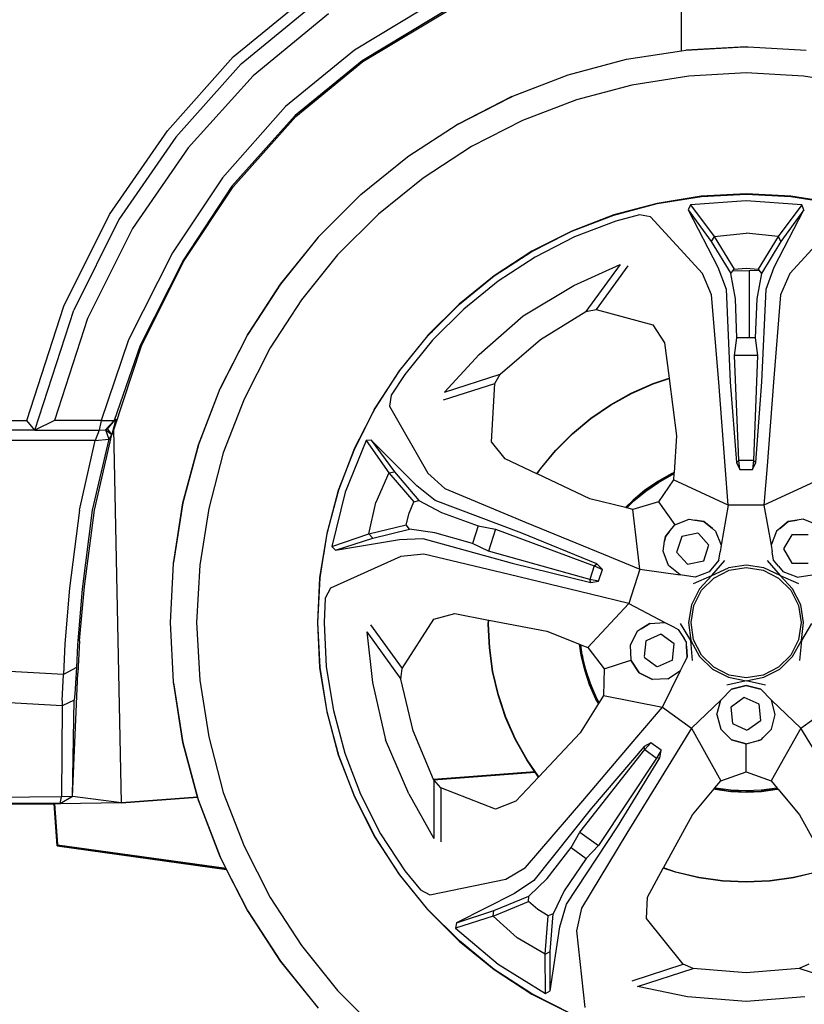
# Model space of a CAD drawing. Units: metres. Extents: x 2.5 to 14.8, y 3.1 to 9.5.
# Drawn here: x 3.1 to 3.7, y 3.6 to 4.4 of the extents above; entities that cross this region are included whole.
import ezdxf

# ---------------------------------------------------------------- set-up
doc = ezdxf.new("R2010")
doc.units = ezdxf.units.M
doc.layers.add('Edges', color=7, linetype='Continuous')

# ---------------------------------------------------------------- blocks, each defined once
blk = doc.blocks.new('ford explorer rs')
at = {"layer": 'Edges'}
for p, q in [((-3.11232, 1.33802), (-3.11232, 1.4281)), ((-3.3103, 1.38734), (-3.39099, 1.33841)), ((-3.49447, 1.3328), (-3.43171, 1.38435)), ((-3.48774, 1.32683), (-3.42165, 1.38135)), ((-3.30582, 1.37688), (-3.38464, 1.32944)), ((-3.4134, 1.36941), (-3.47766, 1.31674)), ((-3.38389, 1.3287), (-3.30545, 1.37576)), ((-3.39099, 1.33841), (-3.45001, 1.29059)), ((-3.15919, 1.3307), (-3.11232, 1.33802)), ((-3.11232, 1.33802), (-3.10844, 1.33862)), ((-3.05712, 1.34144), (-3.10844, 1.33862)), ((-3.10844, 1.33862), (-3.0589, 1.34125)), ((-3.0589, 1.34125), (-3.05712, 1.34144)), ((-3.0589, 1.34125), (-3.05712, 1.34135)), ((-3.05712, 1.34135), (-3.05712, 1.34144)), ((-3.05712, 1.34144), (-3.05535, 1.34125)), ((-3.05712, 1.34135), (-3.05535, 1.34125)), ((-3.05535, 1.34125), (-3.00581, 1.33862)), ((-3.5505, 1.26967), (-3.49447, 1.3328)), ((-3.5434, 1.26444), (-3.48774, 1.32683)), ((-3.38464, 1.32944), (-3.44179, 1.28275)), ((-3.44105, 1.282), (-3.38389, 1.3287)), ((-3.2089, 1.31733), (-3.15919, 1.3307)), ((-3.05712, 1.31904), (-3.1061, 1.3164)), ((-3.00815, 1.3164), (-3.05712, 1.31904)), ((-3.47766, 1.31674), (-3.53294, 1.25511)), ((-3.25688, 1.29907), (-3.2089, 1.31733)), ((-3.2554, 1.29955), (-3.2089, 1.31733)), ((-3.1061, 1.3164), (-3.15454, 1.30871)), ((-2.95971, 1.30871), (-3.00815, 1.3164)), ((-3.15454, 1.30871), (-3.2019, 1.29623)), ((-3.25688, 1.29907), (-3.30261, 1.27549)), ((-3.30261, 1.27549), (-3.25836, 1.29821)), ((-3.25836, 1.29821), (-3.25688, 1.29907)), ((-3.25836, 1.29821), (-3.2568, 1.29901)), ((-3.25688, 1.29907), (-3.2554, 1.29955)), ((-3.2568, 1.29901), (-3.25688, 1.29907)), ((-3.2568, 1.29901), (-3.2554, 1.29955)), ((-3.2019, 1.29623), (-3.24776, 1.27846)), ((-3.45001, 1.29059), (-3.5038, 1.2297)), ((-3.44179, 1.28275), (-3.49559, 1.22261)), ((-3.49447, 1.22186), (-3.44105, 1.282)), ((-3.24776, 1.27846), (-3.29145, 1.25637)), ((-3.60018, 1.19833), (-3.5505, 1.26967)), ((-3.30261, 1.27549), (-3.34556, 1.24767)), ((-3.5434, 1.26444), (-3.59196, 1.19422)), ((-3.53294, 1.25511), (-3.58038, 1.18637)), ((-3.29145, 1.25637), (-3.33251, 1.22948)), ((-3.38567, 1.21532), (-3.34581, 1.24751)), ((-3.34568, 1.24759), (-3.34581, 1.24751)), ((-3.34568, 1.24759), (-3.34566, 1.24762)), ((-3.34566, 1.24762), (-3.34556, 1.24767)), ((-3.5038, 1.2297), (-3.54639, 1.16583)), ((-3.33251, 1.22948), (-3.37068, 1.19875)), ((-3.49559, 1.22261), (-3.53705, 1.15985)), ((-3.5363, 1.1591), (-3.49447, 1.22186)), ((-3.42208, 1.17902), (-3.38567, 1.21532)), ((-3.42115, 1.17985), (-3.38567, 1.21532)), ((-3.09534, 1.21397), (-3.13311, 1.2079)), ((-3.13309, 1.20769), (-3.0953, 1.21378)), ((-3.05712, 1.21014), (-3.10458, 1.20654)), ((-3.05712, 1.21592), (-3.09534, 1.21397)), ((-3.0953, 1.21378), (-3.05712, 1.21575)), ((-3.01891, 1.21397), (-3.05712, 1.21592)), ((-3.05712, 1.21575), (-3.01895, 1.21378)), ((-3.00966, 1.20654), (-3.05712, 1.21014)), ((-3.01895, 1.21378), (-2.98116, 1.20769)), ((-2.98114, 1.2079), (-3.01891, 1.21397)), ((-3.13311, 1.2079), (-3.17007, 1.19812)), ((-3.17004, 1.19786), (-3.13309, 1.20769)), ((-3.10458, 1.20654), (-3.10643, 1.20246)), ((-3.10643, 1.20246), (-3.08682, 1.17537)), ((-3.10643, 1.20246), (-3.08113, 1.15348)), ((-3.10458, 1.20654), (-3.08446, 1.17968)), ((-3.03312, 1.15348), (-3.00781, 1.20246)), ((-3.00966, 1.20654), (-3.02979, 1.17968)), ((-3.00781, 1.20246), (-3.0274, 1.17537)), ((-3.00781, 1.20246), (-3.00966, 1.20654)), ((-3.63903, 1.12025), (-3.60018, 1.19833)), ((-3.59196, 1.19422), (-3.63044, 1.11689)), ((-3.37068, 1.19875), (-3.4055, 1.16394)), ((-3.17007, 1.19812), (-3.20577, 1.18424)), ((-3.20571, 1.1841), (-3.17004, 1.19786)), ((-3.16836, 1.19264), (-3.20346, 1.17922)), ((-3.14806, 1.19819), (-3.16836, 1.19264)), ((-3.13874, 1.19649), (-3.14806, 1.19819)), ((-3.09443, 1.14799), (-3.13874, 1.19649)), ((-2.97551, 1.19649), (-3.01982, 1.14799)), ((-3.58038, 1.18637), (-3.61886, 1.10979)), ((-3.20577, 1.18424), (-3.2399, 1.16703)), ((-3.20982, 1.18205), (-3.20571, 1.1841)), ((-3.42208, 1.17902), (-3.45426, 1.13907)), ((-3.45426, 1.13907), (-3.42278, 1.17805)), ((-3.42278, 1.17805), (-3.42208, 1.17902)), ((-3.42278, 1.17805), (-3.42207, 1.17893)), ((-3.42208, 1.17902), (-3.42115, 1.17985)), ((-3.42207, 1.17893), (-3.42208, 1.17902)), ((-3.42207, 1.17893), (-3.42115, 1.17985)), ((-3.23981, 1.16681), (-3.21028, 1.18178)), ((-3.20346, 1.17922), (-3.2371, 1.16211)), ((-3.21028, 1.18178), (-3.20982, 1.18205)), ((-3.08446, 1.17968), (-3.08682, 1.17537)), ((-3.08682, 1.17537), (-3.07011, 1.14794)), ((-3.08446, 1.17968), (-3.05712, 1.18241)), ((-3.08446, 1.17968), (-3.06736, 1.15179)), ((-3.02979, 1.17968), (-3.05712, 1.18241)), ((-3.02979, 1.17968), (-3.04689, 1.15179)), ((-3.0274, 1.17537), (-3.04414, 1.14794)), ((-3.02979, 1.17968), (-3.0274, 1.17537)), ((-3.2399, 1.16703), (-3.27207, 1.1461)), ((-3.54639, 1.16583), (-3.58374, 1.09149)), ((-3.53705, 1.15985), (-3.57403, 1.08663)), ((-3.57291, 1.08626), (-3.5363, 1.1591)), ((-3.4055, 1.16394), (-3.43623, 1.12576)), ((-3.27194, 1.14597), (-3.23981, 1.16681)), ((-3.2371, 1.16211), (-3.2687, 1.14149)), ((-3.20409, 1.13776), (-3.16449, 1.15573)), ((-3.16449, 1.15573), (-3.19389, 1.11558)), ((-3.15787, 1.1545), (-3.18489, 1.11741)), ((-3.08113, 1.15348), (-3.07421, 1.1347)), ((-3.07011, 1.14794), (-3.06834, 1.15041)), ((-3.06834, 1.15041), (-3.06736, 1.15179)), ((-3.06834, 1.15041), (-3.05442, 1.15065)), ((-3.06736, 1.15179), (-3.05712, 1.15272)), ((-3.05712, 1.15272), (-3.04689, 1.15179)), ((-3.05442, 1.15065), (-3.04618, 1.1508)), ((-3.05442, 1.15065), (-3.05442, 1.09311)), ((-3.04689, 1.15179), (-3.04618, 1.1508)), ((-3.04618, 1.1508), (-3.04414, 1.14794)), ((-3.04004, 1.1347), (-3.03312, 1.15348)), ((-3.27207, 1.1461), (-3.3018, 1.12204)), ((-3.30162, 1.1218), (-3.27194, 1.14597)), ((-3.08654, 1.12998), (-3.09443, 1.14799)), ((-3.06621, 1.12647), (-3.07011, 1.14794)), ((-3.04414, 1.14794), (-3.04803, 1.12647)), ((-3.01982, 1.14799), (-3.02769, 1.12998)), ((-3.45426, 1.13907), (-3.48236, 1.09591)), ((-3.48091, 1.0979), (-3.45426, 1.13907)), ((-3.2687, 1.14149), (-3.29787, 1.11777)), ((-3.24717, 1.11188), (-3.20409, 1.13776)), ((-3.07421, 1.1347), (-3.07065, 1.05583)), ((-3.04359, 1.05583), (-3.04004, 1.1347)), ((-3.43623, 1.12576), (-3.46312, 1.08471)), ((-3.08043, 1.05533), (-3.08654, 1.12998)), ((-3.06496, 1.09311), (-3.06621, 1.12647)), ((-3.04803, 1.12647), (-3.04928, 1.09311)), ((-3.02769, 1.12998), (-3.03382, 1.05533)), ((-3.67041, 1.02276), (-3.63903, 1.12025)), ((-3.66368, 1.01454), (-3.63044, 1.11689)), ((-3.32875, 1.09508), (-3.3018, 1.12204)), ((-3.32463, 1.09879), (-3.30162, 1.1218)), ((-3.29787, 1.11777), (-3.32451, 1.09113)), ((-3.19389, 1.11558), (-3.18489, 1.11741)), ((-3.18489, 1.11741), (-3.13658, 1.10445)), ((-3.61886, 1.10979), (-3.64688, 1.02276)), ((-3.28489, 1.07901), (-3.24717, 1.11188)), ((-3.23256, 1.09189), (-3.19389, 1.11558)), ((-3.13658, 1.10445), (-3.12659, 1.0891)), ((-3.58374, 1.09149), (-3.60728, 1.02276)), ((-3.48236, 1.09591), (-3.50576, 1.05006)), ((-3.50576, 1.05006), (-3.48335, 1.0937)), ((-3.48335, 1.0937), (-3.48236, 1.09591)), ((-3.48335, 1.0937), (-3.48223, 1.09586)), ((-3.48236, 1.09591), (-3.48091, 1.0979)), ((-3.48236, 1.09591), (-3.48223, 1.09586)), ((-3.48223, 1.09586), (-3.48091, 1.0979)), ((-3.32879, 1.09505), (-3.35285, 1.06532)), ((-3.35272, 1.0652), (-3.32855, 1.09487)), ((-3.32875, 1.09508), (-3.32879, 1.09505)), ((-3.32875, 1.09508), (-3.32463, 1.09879)), ((-3.32855, 1.09487), (-3.32463, 1.09879)), ((-3.26697, 1.06238), (-3.23256, 1.09189)), ((-3.06693, 1.07808), (-3.06496, 1.09311)), ((-3.05442, 1.09311), (-3.06496, 1.09311)), ((-3.04928, 1.09311), (-3.05442, 1.09311)), ((-3.04928, 1.09311), (-3.04731, 1.07808)), ((-3.57291, 1.08626), (-3.59638, 1.01549)), ((-3.57403, 1.08663), (-3.59607, 1.02276)), ((-3.46312, 1.08471), (-3.48521, 1.04101)), ((-3.32451, 1.09113), (-3.34824, 1.06196)), ((-3.12659, 1.0891), (-3.12273, 1.05882)), ((-3.31431, 1.04681), (-3.28489, 1.07901)), ((-3.06329, 0.98868), (-3.06693, 1.07808)), ((-3.04731, 1.07808), (-3.06693, 1.07808)), ((-3.04731, 1.07808), (-3.05096, 0.98868)), ((-3.35285, 1.06532), (-3.37377, 1.03315)), ((-3.37355, 1.03306), (-3.35272, 1.0652)), ((-3.34824, 1.06196), (-3.35985, 1.04439)), ((-3.31431, 1.04681), (-3.26697, 1.06238)), ((-3.27152, 1.05434), (-3.26697, 1.06238)), ((-3.13653, 1.05419), (-3.12273, 1.05882)), ((-3.13643, 1.05392), (-3.12269, 1.05853)), ((-3.12273, 1.05882), (-3.12269, 1.05853)), ((-3.12269, 1.05853), (-3.11647, 1.00966)), ((-3.52423, 1.00209), (-3.50576, 1.05006)), ((-3.52335, 1.00405), (-3.50576, 1.05006)), ((-3.31515, 1.04022), (-3.27152, 1.05434)), ((-3.27426, 1.0045), (-3.27152, 1.05434)), ((-3.15512, 1.04599), (-3.13653, 1.05419)), ((-3.15499, 1.04573), (-3.13643, 1.05392)), ((-3.07503, 0.98418), (-3.08043, 1.05533)), ((-3.07065, 1.05583), (-3.06541, 0.98695)), ((-3.04883, 0.98695), (-3.04359, 1.05583)), ((-3.03382, 1.05533), (-3.0392, 0.98418)), ((-3.48521, 1.04101), (-3.50297, 0.99515)), ((-3.35985, 1.04439), (-3.36122, 1.035)), ((-3.17287, 1.0361), (-3.15512, 1.04599)), ((-3.17272, 1.03585), (-3.15499, 1.04573)), ((-3.37377, 1.03315), (-3.38211, 1.01656)), ((-3.37373, 1.03313), (-3.38211, 1.01656)), ((-3.37517, 1.02988), (-3.37373, 1.03313)), ((-3.37517, 1.02988), (-3.37355, 1.03306)), ((-3.36122, 1.035), (-3.32862, 0.97782)), ((-3.18963, 1.02462), (-3.17287, 1.0361)), ((-3.18946, 1.02439), (-3.17272, 1.03585)), ((-3.38143, 1.01753), (-3.37517, 1.02988)), ((-3.20526, 1.01164), (-3.18963, 1.02462)), ((-3.20507, 1.01142), (-3.18946, 1.02439)), ((-3.76081, 1.02276), (-3.67041, 1.02276)), ((-3.66368, 1.01454), (-3.67041, 1.02276)), ((-3.64688, 1.02276), (-3.66368, 1.01454)), ((-3.60728, 1.02276), (-3.64688, 1.02276)), ((-3.60728, 1.02276), (-3.60877, 1.01454)), ((-3.60728, 1.02276), (-3.59607, 1.02276)), ((-3.59607, 1.02276), (-3.60354, 1.01491)), ((-3.60168, 1.01566), (-3.6021, 1.01636)), ((-3.60168, 1.01566), (-3.60123, 1.01618)), ((-3.60163, 1.01683), (-3.60123, 1.01618)), ((-3.60123, 1.01618), (-3.59651, 1.02164)), ((-3.59458, 1.02388), (-3.59794, 1.0108)), ((-3.59651, 1.02164), (-3.59652, 1.02194)), ((-3.59651, 1.02164), (-3.59458, 1.02388)), ((-3.59458, 1.02388), (-3.59607, 1.02276)), ((-3.38383, 1.0128), (-3.38143, 1.01753)), ((-3.38221, 1.01641), (-3.38277, 1.01531)), ((-3.38211, 1.01656), (-3.38221, 1.01641)), ((-3.38143, 1.01753), (-3.38211, 1.01656)), ((-3.66368, 1.01454), (-3.76156, 1.01454)), ((-3.66368, 1.01454), (-3.60877, 1.01454)), ((-3.61288, 0.94618), (-3.59794, 1.0108)), ((-3.60877, 1.01454), (-3.61213, 1.00557)), ((-3.60877, 1.01454), (-3.60354, 1.01491)), ((-3.60354, 1.01491), (-3.60168, 1.01566)), ((-3.60354, 1.01491), (-3.59794, 1.0108)), ((-3.60354, 1.01491), (-3.60055, 1.00669)), ((-3.59794, 1.0108), (-3.60168, 1.01566)), ((-3.59794, 1.0108), (-3.60055, 1.00669)), ((-3.59638, 1.01549), (-3.59794, 1.0108)), ((-3.58972, 0.69664), (-3.59638, 1.01549)), ((-3.38291, 1.01499), (-3.39098, 0.99902)), ((-3.39085, 0.99896), (-3.38383, 1.0128)), ((-3.38291, 1.01499), (-3.38383, 1.0128)), ((-3.38277, 1.01531), (-3.38291, 1.01499)), ((-3.21963, 0.99727), (-3.20526, 1.01164)), ((-3.21942, 0.99707), (-3.20507, 1.01142)), ((-3.11647, 1.00966), (-3.11862, 0.97827)), ((-3.61213, 1.00557), (-3.76529, 1.00557)), ((-3.62558, 0.94618), (-3.61213, 1.00557)), ((-3.60055, 1.00669), (-3.61475, 0.94618)), ((-3.61213, 1.00557), (-3.60055, 1.00669)), ((-3.52423, 1.00209), (-3.53745, 0.95245)), ((-3.53745, 0.95245), (-3.52471, 0.9998)), ((-3.52471, 0.9998), (-3.52408, 1.00215)), ((-3.52471, 0.9998), (-3.52423, 1.00209)), ((-3.52423, 1.00209), (-3.52335, 1.00405)), ((-3.52408, 1.00215), (-3.52423, 1.00209)), ((-3.52408, 1.00215), (-3.52335, 1.00405)), ((-3.39098, 0.99902), (-3.40487, 0.96333)), ((-3.38123, 1.00563), (-3.39919, 0.96152)), ((-3.37683, 1.00609), (-3.38123, 1.00563)), ((-3.38123, 1.00563), (-3.36179, 0.97817)), ((-3.37683, 1.00609), (-3.35702, 0.97909)), ((-3.33784, 0.9669), (-3.37683, 1.00609)), ((-3.26262, 0.99019), (-3.27426, 1.0045)), ((-3.50297, 0.99515), (-3.51546, 0.9478)), ((-3.40461, 0.96329), (-3.39085, 0.99896)), ((-3.23261, 0.98164), (-3.21963, 0.99727)), ((-3.23238, 0.98146), (-3.21942, 0.99707)), ((-3.23552, 0.97739), (-3.26262, 0.99019)), ((-3.07237, 0.95054), (-3.07503, 0.98418)), ((-3.06541, 0.98695), (-3.06329, 0.98868)), ((-3.06541, 0.98695), (-3.06249, 0.98103)), ((-3.05096, 0.98868), (-3.06329, 0.98868)), ((-3.06249, 0.98103), (-3.06329, 0.98868)), ((-3.05096, 0.98868), (-3.05176, 0.98103)), ((-3.05176, 0.98103), (-3.04883, 0.98695)), ((-3.05096, 0.98868), (-3.04883, 0.98695)), ((-3.0392, 0.98418), (-3.04187, 0.95054)), ((-3.36179, 0.97817), (-3.37291, 0.95293)), ((-3.36179, 0.97817), (-3.35702, 0.97909)), ((-3.36179, 0.97817), (-3.34054, 0.95328)), ((-3.35702, 0.97909), (-3.3362, 0.95466)), ((-3.32862, 0.97782), (-3.31395, 0.96474)), ((-3.23552, 0.97739), (-3.23261, 0.98164)), ((-3.23526, 0.97726), (-3.23552, 0.97739)), ((-3.23526, 0.97726), (-3.23238, 0.98146)), ((-3.19034, 0.95604), (-3.23526, 0.97726)), ((-3.13245, 0.97083), (-3.1209, 0.97726)), ((-3.13245, 0.97083), (-3.1209, 0.97726)), ((-3.1209, 0.97726), (-3.13245, 0.97083)), ((-3.12046, 0.97637), (-3.13245, 0.97083)), ((-3.13193, 0.96998), (-3.12046, 0.97637)), ((-3.1209, 0.97726), (-3.11862, 0.97827)), ((-3.1209, 0.97726), (-3.11862, 0.97827)), ((-3.11862, 0.97827), (-3.1209, 0.97726)), ((-3.11863, 0.97807), (-3.1209, 0.97726)), ((-3.12046, 0.97637), (-3.1209, 0.97726)), ((-3.12046, 0.97637), (-3.11869, 0.97715)), ((-3.11869, 0.97715), (-3.11903, 0.97215)), ((-3.11862, 0.97827), (-3.11869, 0.97715)), ((-3.06249, 0.98103), (-3.05176, 0.98103)), ((-3.32226, 0.9545), (-3.33784, 0.9669)), ((-3.14337, 0.96335), (-3.13245, 0.97083)), ((-3.14337, 0.96335), (-3.13245, 0.97083)), ((-3.13245, 0.97083), (-3.14337, 0.96335)), ((-3.13193, 0.96998), (-3.14337, 0.96335)), ((-3.14277, 0.96256), (-3.13193, 0.96998)), ((-3.13193, 0.96998), (-3.13245, 0.97083)), ((-3.11903, 0.97215), (-3.13194, 0.9534)), ((-3.07237, 0.95054), (-3.11903, 0.97215)), ((-2.99521, 0.97215), (-3.04187, 0.95054)), ((-3.40487, 0.96333), (-3.41465, 0.92636)), ((-3.41443, 0.92634), (-3.40461, 0.96329)), ((-3.39919, 0.96152), (-3.41057, 0.91533)), ((-3.31395, 0.96474), (-3.24482, 0.93585)), ((-3.15354, 0.9549), (-3.14337, 0.96335)), ((-3.15354, 0.9549), (-3.14337, 0.96335)), ((-3.14337, 0.96335), (-3.15354, 0.9549)), ((-3.14277, 0.96256), (-3.15354, 0.9549)), ((-3.15287, 0.95416), (-3.14277, 0.96256)), ((-3.14277, 0.96256), (-3.14337, 0.96335)), ((-3.53745, 0.95245), (-3.54541, 0.9017)), ((-3.54524, 0.90253), (-3.53745, 0.95245)), ((-3.37881, 0.92615), (-3.37291, 0.95293)), ((-3.34457, 0.94376), (-3.34054, 0.95328)), ((-3.34054, 0.95328), (-3.3362, 0.95466)), ((-3.3362, 0.95466), (-3.31698, 0.94435)), ((-3.2484, 0.92677), (-3.32226, 0.9545)), ((-3.16001, 0.94843), (-3.19034, 0.95604)), ((-3.16001, 0.94843), (-3.15354, 0.9549)), ((-3.16001, 0.94843), (-3.15354, 0.9549)), ((-3.15354, 0.9549), (-3.16001, 0.94843)), ((-3.15287, 0.95416), (-3.15965, 0.94834)), ((-3.15889, 0.94815), (-3.15287, 0.95416)), ((-3.13194, 0.9534), (-3.15378, 0.94687)), ((-3.15287, 0.95416), (-3.15354, 0.9549)), ((-3.13194, 0.9534), (-3.1178, 0.93387)), ((-3.07237, 0.95054), (-3.0785, 0.91643)), ((-3.04187, 0.95054), (-3.07237, 0.95054)), ((-3.04187, 0.95054), (-3.03575, 0.91643)), ((-3.62558, 0.94618), (-3.63417, 0.87969)), ((-3.61475, 0.94618), (-3.62334, 0.87894)), ((-3.62147, 0.88118), (-3.61288, 0.94618)), ((-3.51546, 0.9478), (-3.52314, 0.89936)), ((-3.34696, 0.93379), (-3.34457, 0.94376)), ((-3.31698, 0.94435), (-3.28561, 0.93283)), ((-3.15889, 0.94815), (-3.16001, 0.94843)), ((-3.15378, 0.94687), (-3.15889, 0.94815)), ((-3.14769, 0.89586), (-3.15378, 0.94687)), ((-3.37881, 0.92615), (-3.34696, 0.93379)), ((-3.34412, 0.92997), (-3.34696, 0.93379)), ((-3.28561, 0.93283), (-3.29045, 0.91795)), ((-3.28561, 0.93283), (-3.27072, 0.93008)), ((-3.24482, 0.93585), (-3.1788, 0.90875)), ((-3.12266, 0.92794), (-3.1178, 0.93387)), ((-3.1178, 0.93387), (-3.10582, 0.93851)), ((-3.10582, 0.93851), (-3.1008, 0.93773)), ((-3.09313, 0.9365), (-3.1008, 0.93773)), ((-3.1008, 0.93773), (-3.09311, 0.93653)), ((-3.09311, 0.93653), (-3.09313, 0.9365)), ((-3.08586, 0.93064), (-3.09313, 0.9365)), ((-3.09311, 0.93653), (-3.08586, 0.93064)), ((-3.02114, 0.93653), (-3.02838, 0.93064)), ((-3.02838, 0.93064), (-3.02112, 0.9365)), ((-3.01345, 0.93773), (-3.02114, 0.93653)), ((-3.02112, 0.9365), (-3.02114, 0.93653)), ((-3.02112, 0.9365), (-3.01345, 0.93773)), ((-3.00843, 0.93851), (-3.01345, 0.93773)), ((-2.99645, 0.93387), (-3.00843, 0.93851)), ((-3.42053, 0.88858), (-3.41443, 0.92634)), ((-3.41465, 0.92636), (-3.41756, 0.90821)), ((-3.41057, 0.91533), (-3.37881, 0.92615)), ((-3.37881, 0.92615), (-3.37545, 0.92255)), ((-3.37545, 0.92255), (-3.34412, 0.92997)), ((-3.32259, 0.92708), (-3.34412, 0.92997)), ((-3.29045, 0.91795), (-3.32259, 0.92708)), ((-3.27072, 0.93008), (-3.27679, 0.91143)), ((-3.27072, 0.93008), (-3.18673, 0.89896)), ((-3.18442, 0.90044), (-3.2484, 0.92677)), ((-3.12659, 0.91972), (-3.12592, 0.92396)), ((-3.12591, 0.92393), (-3.12659, 0.91972)), ((-3.12592, 0.92396), (-3.12266, 0.92794)), ((-3.12592, 0.92396), (-3.12591, 0.92393)), ((-3.12266, 0.92794), (-3.12591, 0.92393)), ((-3.11207, 0.9239), (-3.1162, 0.91117)), ((-3.11205, 0.92392), (-3.11207, 0.9239)), ((-3.09831, 0.9268), (-3.11205, 0.92392)), ((-3.09786, 0.92634), (-3.09831, 0.9268)), ((-3.08892, 0.91639), (-3.09786, 0.92634)), ((-3.08586, 0.93064), (-3.0831, 0.9284)), ((-3.0831, 0.9284), (-3.0785, 0.91643)), ((-3.03115, 0.9284), (-3.03575, 0.91643)), ((-3.02838, 0.93064), (-3.03115, 0.9284)), ((-3.01824, 0.92532), (-3.02493, 0.91376)), ((-3.01822, 0.92536), (-3.01824, 0.92532)), ((-3.01757, 0.92536), (-3.01824, 0.92532)), ((-3.00417, 0.92535), (-3.01757, 0.92536)), ((-3.41057, 0.91533), (-3.40728, 0.91229)), ((-3.40728, 0.91229), (-3.37545, 0.92255)), ((-3.40728, 0.91229), (-3.3527, 0.9212)), ((-3.3527, 0.9212), (-3.33283, 0.92199)), ((-3.33283, 0.92199), (-3.25675, 0.90101)), ((-3.27679, 0.91143), (-3.29045, 0.91795)), ((-3.12792, 0.91124), (-3.12659, 0.91972)), ((-3.09326, 0.90302), (-3.08911, 0.91576)), ((-3.08911, 0.91576), (-3.08892, 0.91639)), ((-3.0785, 0.91643), (-3.07937, 0.91079)), ((-3.03575, 0.91643), (-3.03488, 0.91079)), ((-3.41773, 0.90716), (-3.42039, 0.8905)), ((-3.41773, 0.90716), (-3.41774, 0.90645)), ((-3.41756, 0.90821), (-3.41773, 0.90716)), ((-3.41716, 0.90992), (-3.41756, 0.90821)), ((-3.35168, 0.90685), (-3.41152, 0.87974)), ((-3.33204, 0.90877), (-3.35168, 0.90685)), ((-3.25928, 0.89156), (-3.33204, 0.90877)), ((-3.19051, 0.88725), (-3.27679, 0.91143)), ((-3.1788, 0.90875), (-3.14769, 0.89586)), ((-3.12331, 0.8992), (-3.12792, 0.91124)), ((-3.1162, 0.91117), (-3.11639, 0.91054)), ((-3.11639, 0.91054), (-3.107, 0.90011)), ((-3.08049, 0.90366), (-3.07937, 0.91079)), ((-3.03376, 0.90366), (-3.03488, 0.91079)), ((-3.02493, 0.91376), (-3.02525, 0.9132)), ((-3.02525, 0.9132), (-3.01822, 0.90102)), ((-3.54809, 0.85038), (-3.54541, 0.90087)), ((-3.54541, 0.9017), (-3.54524, 0.90253)), ((-3.54541, 0.90087), (-3.54541, 0.9017)), ((-3.54541, 0.9017), (-3.54537, 0.90169)), ((-3.54541, 0.90087), (-3.54537, 0.90169)), ((-3.54537, 0.90169), (-3.54524, 0.90253)), ((-3.52314, 0.89936), (-3.52578, 0.85038)), ((-3.25675, 0.90101), (-3.18949, 0.88469)), ((-3.18673, 0.89896), (-3.19051, 0.88725)), ((-3.18673, 0.89896), (-3.18442, 0.90044)), ((-3.18673, 0.89896), (-3.17969, 0.89584)), ((-3.17969, 0.89584), (-3.18442, 0.90044)), ((-3.11333, 0.89112), (-3.12331, 0.8992)), ((-3.107, 0.90011), (-3.09326, 0.90302)), ((-3.08049, 0.90366), (-3.08859, 0.89372)), ((-3.08627, 0.89051), (-3.07514, 0.90331)), ((-3.05712, 0.89934), (-3.07228, 0.89699)), ((-3.04197, 0.89699), (-3.05712, 0.89934)), ((-3.03911, 0.90331), (-3.02798, 0.89051)), ((-3.0295, 0.89843), (-3.03376, 0.90366)), ((-3.0295, 0.89843), (-3.02564, 0.89372)), ((-3.01822, 0.90102), (-3.00417, 0.90101)), ((-3.42044, 0.8903), (-3.42071, 0.88859)), ((-3.42044, 0.8903), (-3.42039, 0.8905)), ((-3.18988, 0.87468), (-3.25928, 0.89156)), ((-3.18304, 0.88564), (-3.17969, 0.89584)), ((-3.14769, 0.89586), (-3.15712, 0.86684)), ((-3.14769, 0.89586), (-3.11333, 0.89112)), ((-3.10057, 0.88905), (-3.11333, 0.89112)), ((-3.1019, 0.88388), (-3.08627, 0.89051)), ((-3.08859, 0.89372), (-3.10057, 0.88905)), ((-3.08627, 0.89051), (-3.09675, 0.87921)), ((-3.08627, 0.89051), (-3.07228, 0.89699)), ((-3.08476, 0.88841), (-3.07166, 0.8951)), ((-3.07166, 0.8951), (-3.05712, 0.89738)), ((-3.05712, 0.89738), (-3.04259, 0.8951)), ((-3.04259, 0.8951), (-3.02948, 0.88841)), ((-3.02798, 0.89051), (-3.04197, 0.89699)), ((-3.02798, 0.89051), (-3.01235, 0.88388)), ((-3.0175, 0.87921), (-3.02798, 0.89051)), ((-3.01368, 0.88905), (-3.02564, 0.89372)), ((-3.01368, 0.88905), (-3.00092, 0.89112)), ((-3.42071, 0.88859), (-3.42267, 0.85038)), ((-3.42249, 0.85039), (-3.42053, 0.88858)), ((-3.18304, 0.88564), (-3.19051, 0.88725)), ((-3.18949, 0.88469), (-3.19051, 0.88725)), ((-3.18949, 0.88469), (-3.18304, 0.88564)), ((-3.09516, 0.87804), (-3.08476, 0.88841)), ((-3.02948, 0.88841), (-3.01909, 0.87804)), ((-3.63417, 0.87969), (-3.63828, 0.83224)), ((-3.62334, 0.87894), (-3.62745, 0.8315)), ((-3.62558, 0.83486), (-3.62147, 0.88118)), ((-3.41152, 0.87974), (-3.41601, 0.87139)), ((-3.15712, 0.86684), (-3.18988, 0.87468)), ((-3.09675, 0.87921), (-3.1037, 0.86551)), ((-3.10181, 0.8649), (-3.09516, 0.87804)), ((-3.01909, 0.87804), (-3.01244, 0.8649)), ((-3.01055, 0.86551), (-3.0175, 0.87921)), ((-3.41601, 0.87139), (-3.41708, 0.8504)), ((-3.15712, 0.86684), (-3.19208, 0.8291)), ((-3.15712, 0.86684), (-3.12653, 0.85047)), ((-3.1037, 0.86551), (-3.10612, 0.85037)), ((-3.10412, 0.85038), (-3.10181, 0.8649)), ((-3.01244, 0.8649), (-3.01009, 0.85038)), ((-3.00813, 0.85037), (-3.01055, 0.86551)), ((-3.32336, 0.85331), (-3.30559, 0.85808)), ((-3.30559, 0.85808), (-3.27688, 0.85264)), ((-3.54541, 0.79989), (-3.54809, 0.85038)), ((-3.52578, 0.85038), (-3.52314, 0.8014)), ((-3.42267, 0.85038), (-3.42071, 0.81217)), ((-3.42053, 0.8122), (-3.42249, 0.85039)), ((-3.41708, 0.8504), (-3.41514, 0.81277)), ((-3.37752, 0.84855), (-3.35055, 0.8114)), ((-3.35055, 0.8114), (-3.32336, 0.85331)), ((-3.27704, 0.84908), (-3.27688, 0.85264)), ((-3.2761, 0.82878), (-3.27704, 0.84908)), ((-3.27688, 0.85264), (-3.27659, 0.85258)), ((-3.27675, 0.84908), (-3.27659, 0.85258)), ((-3.27581, 0.82881), (-3.27675, 0.84908)), ((-3.27659, 0.85258), (-3.22697, 0.84318)), ((-3.14663, 0.84506), (-3.13932, 0.84979)), ((-3.13935, 0.84979), (-3.14663, 0.84506)), ((-3.13935, 0.84979), (-3.13932, 0.84979)), ((-3.13932, 0.84979), (-3.12653, 0.85047)), ((-3.12653, 0.85047), (-3.11909, 0.8467)), ((-3.10429, 0.83507), (-3.11303, 0.84961)), ((-3.10612, 0.85037), (-3.10429, 0.83507)), ((-3.10185, 0.83585), (-3.10412, 0.85038)), ((-3.01009, 0.85038), (-3.0124, 0.83585)), ((-3.00996, 0.83507), (-3.00813, 0.85037)), ((-3.00122, 0.84961), (-3.00996, 0.83507)), ((-3.3806, 0.84265), (-3.37586, 0.79938)), ((-3.3806, 0.84265), (-3.35162, 0.80227)), ((-3.22697, 0.84318), (-3.19911, 0.83194)), ((-3.15014, 0.84277), (-3.15599, 0.8313)), ((-3.14663, 0.84506), (-3.15014, 0.84277)), ((-3.12974, 0.84054), (-3.14193, 0.8351)), ((-3.11837, 0.83228), (-3.12974, 0.84054)), ((-3.11909, 0.8467), (-3.11501, 0.84463)), ((-3.11501, 0.84463), (-3.10993, 0.83674)), ((-3.63828, 0.83224), (-3.6394, 0.8061)), ((-3.62745, 0.8315), (-3.6282, 0.81207)), ((-3.62558, 0.83486), (-3.62708, 0.80722)), ((-3.19783, 0.82277), (-3.19911, 0.83194)), ((-3.19911, 0.83194), (-3.19804, 0.83151)), ((-3.19783, 0.82277), (-3.19911, 0.83194)), ((-3.19911, 0.83194), (-3.19783, 0.82277)), ((-3.19839, 0.83165), (-3.19783, 0.82277)), ((-3.19685, 0.82295), (-3.19804, 0.83151)), ((-3.19804, 0.83151), (-3.19208, 0.8291)), ((-3.15599, 0.8313), (-3.1553, 0.81848)), ((-3.14254, 0.83483), (-3.144, 0.82151)), ((-3.14193, 0.8351), (-3.14254, 0.83483)), ((-3.11983, 0.81831), (-3.11837, 0.83228)), ((-3.10806, 0.83384), (-3.10993, 0.83674)), ((-3.10786, 0.83039), (-3.10806, 0.83384)), ((-3.1028, 0.81815), (-3.10429, 0.83507)), ((-3.10429, 0.83507), (-3.09679, 0.82159)), ((-3.09516, 0.82276), (-3.10185, 0.83585)), ((-3.0124, 0.83585), (-3.01909, 0.82276)), ((-3.01746, 0.82159), (-3.00996, 0.83507)), ((-3.00996, 0.83507), (-3.01145, 0.81815)), ((-3.27329, 0.80866), (-3.2761, 0.82878)), ((-3.27301, 0.80871), (-3.27581, 0.82881)), ((-3.19685, 0.82295), (-3.19783, 0.82277)), ((-3.1948, 0.80989), (-3.19783, 0.82277)), ((-3.1948, 0.80989), (-3.19783, 0.82277)), ((-3.19783, 0.82277), (-3.1948, 0.80989)), ((-3.19384, 0.81016), (-3.19685, 0.82295)), ((-3.19685, 0.82295), (-3.1948, 0.80989)), ((-3.19208, 0.8291), (-3.17817, 0.81104)), ((-3.10786, 0.83039), (-3.10733, 0.821)), ((-3.10731, 0.82102), (-3.10786, 0.83039)), ((-3.08475, 0.81238), (-3.09516, 0.82276)), ((-3.01909, 0.82276), (-3.0295, 0.81238)), ((-3.17817, 0.81104), (-3.1553, 0.81848)), ((-3.1553, 0.81848), (-3.14834, 0.80767)), ((-3.14832, 0.80769), (-3.1553, 0.81848)), ((-3.14402, 0.82084), (-3.13318, 0.81296)), ((-3.11983, 0.81831), (-3.13266, 0.81258)), ((-3.11322, 0.80953), (-3.10995, 0.81588)), ((-3.10995, 0.81588), (-3.10731, 0.82102)), ((-3.10733, 0.821), (-3.10995, 0.81588)), ((-3.10733, 0.821), (-3.10731, 0.82102)), ((-3.09679, 0.82159), (-3.0859, 0.81075)), ((-3.02833, 0.81075), (-3.01746, 0.82159)), ((-3.6394, 0.8061), (-3.70702, 0.80983)), ((-3.64052, 0.78406), (-3.6394, 0.8061)), ((-3.6282, 0.81207), (-3.6394, 0.8061)), ((-3.63156, 0.70225), (-3.62708, 0.80722)), ((-3.6282, 0.81207), (-3.62969, 0.78966)), ((-3.42071, 0.81217), (-3.41465, 0.77439)), ((-3.41443, 0.77442), (-3.42053, 0.8122)), ((-3.41514, 0.81277), (-3.40911, 0.77556)), ((-3.35162, 0.80227), (-3.35055, 0.8114)), ((-3.26864, 0.78888), (-3.27329, 0.80866)), ((-3.26836, 0.78896), (-3.27301, 0.80871)), ((-3.19384, 0.81016), (-3.1948, 0.80989)), ((-3.1906, 0.79735), (-3.1948, 0.80989)), ((-3.1906, 0.79735), (-3.1948, 0.80989)), ((-3.1948, 0.80989), (-3.1906, 0.79735)), ((-3.18967, 0.79771), (-3.19384, 0.81016)), ((-3.19384, 0.81016), (-3.1906, 0.79735)), ((-3.17817, 0.81104), (-3.17882, 0.7883)), ((-3.14832, 0.80769), (-3.14834, 0.80767)), ((-3.14834, 0.80767), (-3.1448, 0.80591)), ((-3.1448, 0.80591), (-3.14832, 0.80769)), ((-3.13266, 0.81258), (-3.13318, 0.81296)), ((-3.12833, 0.77828), (-3.11322, 0.80953)), ((-3.12397, 0.80252), (-3.11322, 0.80953)), ((-3.0859, 0.81075), (-3.07225, 0.80377)), ((-3.07164, 0.80566), (-3.08475, 0.81238)), ((-3.0295, 0.81238), (-3.0426, 0.80566)), ((-3.04199, 0.80377), (-3.02833, 0.81075)), ((-3.54541, 0.79905), (-3.54541, 0.79989)), ((-3.54537, 0.79907), (-3.54541, 0.79989)), ((-3.54537, 0.79907), (-3.54541, 0.79905)), ((-3.54541, 0.79905), (-3.53745, 0.74831)), ((-3.54524, 0.79822), (-3.54541, 0.79905)), ((-3.54524, 0.79822), (-3.54537, 0.79907)), ((-3.53745, 0.74831), (-3.54524, 0.79822)), ((-3.52314, 0.8014), (-3.51546, 0.75296)), ((-3.37586, 0.79938), (-3.36454, 0.75052)), ((-3.34115, 0.75812), (-3.35162, 0.80227)), ((-3.18967, 0.79771), (-3.1906, 0.79735)), ((-3.18436, 0.78569), (-3.18967, 0.79771)), ((-3.18967, 0.79771), (-3.18526, 0.78525)), ((-3.1448, 0.80591), (-3.14478, 0.80588)), ((-3.14478, 0.80588), (-3.13685, 0.80188)), ((-3.13682, 0.80188), (-3.14478, 0.80588)), ((-3.13682, 0.80188), (-3.13685, 0.80188)), ((-3.12397, 0.80252), (-3.13682, 0.80188)), ((-3.05712, 0.80079), (-3.07366, 0.79698)), ((-3.07225, 0.80377), (-3.05712, 0.80079)), ((-3.05712, 0.80338), (-3.07164, 0.80566)), ((-3.0426, 0.80566), (-3.05712, 0.80338)), ((-3.05712, 0.80079), (-3.04199, 0.80377)), ((-3.04059, 0.79698), (-3.05712, 0.80079)), ((-3.62969, 0.78966), (-3.63007, 0.78443)), ((-3.18526, 0.78525), (-3.1906, 0.79735)), ((-3.18526, 0.78525), (-3.1906, 0.79735)), ((-3.1906, 0.79735), (-3.18526, 0.78525)), ((-3.06954, 0.79355), (-3.07864, 0.7844)), ((-3.05712, 0.79685), (-3.06954, 0.79355)), ((-3.06954, 0.79355), (-3.05712, 0.79682)), ((-3.04471, 0.79355), (-3.05712, 0.79685)), ((-3.05712, 0.79682), (-3.05712, 0.79685)), ((-3.05712, 0.79682), (-3.04471, 0.79355)), ((-3.03559, 0.7844), (-3.04471, 0.79355)), ((-3.64052, 0.77957), (-3.70776, 0.78331)), ((-3.63007, 0.78443), (-3.64052, 0.77957)), ((-3.64052, 0.78406), (-3.64052, 0.77957)), ((-3.63156, 0.70225), (-3.63007, 0.78443)), ((-3.26219, 0.76962), (-3.26864, 0.78888)), ((-3.26192, 0.76972), (-3.26836, 0.78896)), ((-3.18312, 0.78141), (-3.19873, 0.75637)), ((-3.18436, 0.78569), (-3.18526, 0.78525)), ((-3.18312, 0.78141), (-3.18526, 0.78525)), ((-3.18312, 0.78141), (-3.18526, 0.78525)), ((-3.18526, 0.78525), (-3.18312, 0.78141)), ((-3.18251, 0.78238), (-3.18436, 0.78569)), ((-3.18436, 0.78569), (-3.1827, 0.78208)), ((-3.18251, 0.78238), (-3.18312, 0.78141)), ((-3.17882, 0.7883), (-3.18251, 0.78238)), ((-3.17882, 0.7883), (-3.12833, 0.77828)), ((-3.10365, 0.76038), (-3.07864, 0.7844)), ((-3.08198, 0.77199), (-3.07864, 0.7844)), ((-3.05884, 0.78654), (-3.06967, 0.77868)), ((-3.04599, 0.78082), (-3.05884, 0.78654)), ((-3.04453, 0.76689), (-3.04599, 0.78082)), ((-3.01055, 0.76038), (-3.03559, 0.7844)), ((-3.03227, 0.77199), (-3.03559, 0.7844)), ((-3.64052, 0.77957), (-3.6409, 0.70187)), ((-3.41465, 0.77439), (-3.40487, 0.73743)), ((-3.40461, 0.73747), (-3.41443, 0.77442)), ((-3.40911, 0.77556), (-3.39938, 0.73914)), ((-3.15027, 0.75268), (-3.12833, 0.77828)), ((-3.12833, 0.77828), (-3.10365, 0.76038)), ((-3.06967, 0.77868), (-3.07021, 0.77828)), ((-3.07021, 0.77828), (-3.06874, 0.76436)), ((-3.01055, 0.76038), (-2.98592, 0.77828)), ((-3.25398, 0.75103), (-3.26219, 0.76962)), ((-3.25372, 0.75116), (-3.26192, 0.76972)), ((-3.08198, 0.77199), (-3.07862, 0.75958)), ((-3.06874, 0.76436), (-3.05712, 0.75912)), ((-3.04506, 0.76647), (-3.0559, 0.7586)), ((-3.04506, 0.76647), (-3.04453, 0.76689)), ((-3.04453, 0.76686), (-3.04453, 0.76689)), ((-3.03561, 0.75958), (-3.03227, 0.77199)), ((-3.32375, 0.71671), (-3.34115, 0.75812)), ((-3.19873, 0.75637), (-3.23394, 0.71898)), ((-3.10365, 0.76038), (-3.12128, 0.73164)), ((-3.10365, 0.76038), (-3.07859, 0.71551)), ((-3.07157, 0.75247), (-3.07862, 0.75958)), ((-3.05712, 0.75912), (-3.05651, 0.75885)), ((-3.0559, 0.7586), (-3.0559, 0.75857)), ((-3.03561, 0.75958), (-3.04268, 0.75245)), ((-3.01055, 0.76038), (-3.03566, 0.71551)), ((-2.99297, 0.73164), (-3.01055, 0.76038)), ((-3.52487, 0.70154), (-3.53745, 0.74831)), ((-3.53745, 0.74831), (-3.52499, 0.70153)), ((-3.51546, 0.75296), (-3.50297, 0.7056)), ((-3.34485, 0.70436), (-3.36454, 0.75052)), ((-3.24409, 0.73328), (-3.25398, 0.75103)), ((-3.24385, 0.73343), (-3.25372, 0.75116)), ((-3.19647, 0.69835), (-3.15027, 0.75268)), ((-3.13825, 0.74788), (-3.14406, 0.74479)), ((-3.1434, 0.74216), (-3.13825, 0.74788)), ((-3.12956, 0.74156), (-3.13825, 0.74788)), ((-3.07157, 0.75247), (-3.07153, 0.75246)), ((-3.06954, 0.75047), (-3.07153, 0.75246)), ((-3.05712, 0.74712), (-3.06954, 0.75047)), ((-3.06954, 0.75047), (-3.06954, 0.75041)), ((-3.06954, 0.75041), (-3.05712, 0.74712)), ((-3.05712, 0.74712), (-3.04643, 0.75)), ((-3.04636, 0.74998), (-3.04643, 0.75)), ((-3.0447, 0.75047), (-3.04636, 0.74998)), ((-3.04636, 0.74998), (-3.0447, 0.75041)), ((-3.04273, 0.75245), (-3.0447, 0.75047)), ((-3.0447, 0.75047), (-3.0447, 0.75041)), ((-3.04273, 0.75245), (-3.04268, 0.75245)), ((-3.39938, 0.73914), (-3.38597, 0.70404)), ((-3.19886, 0.67185), (-3.1434, 0.74216)), ((-3.14406, 0.74479), (-3.1889, 0.69215)), ((-3.1434, 0.74216), (-3.14406, 0.74479)), ((-3.1434, 0.74216), (-3.13342, 0.73487)), ((-3.12956, 0.74156), (-3.13342, 0.73487)), ((-3.13067, 0.73504), (-3.12956, 0.74156)), ((-3.05712, 0.72309), (-3.05712, 0.74712)), ((-3.40487, 0.73743), (-3.39098, 0.70174)), ((-3.39085, 0.70179), (-3.40461, 0.73747)), ((-3.23721, 0.72324), (-3.24409, 0.73328)), ((-3.23394, 0.71898), (-3.24385, 0.73343)), ((-3.13342, 0.73487), (-3.18304, 0.66038)), ((-3.16694, 0.6762), (-3.13067, 0.73504)), ((-3.12128, 0.73164), (-3.15871, 0.67093)), ((-3.13067, 0.73504), (-3.13342, 0.73487)), ((-3.23721, 0.72324), (-3.32375, 0.71671)), ((-3.32365, 0.71645), (-3.23699, 0.72291)), ((-3.23699, 0.72291), (-3.23721, 0.72324)), ((-3.23415, 0.71876), (-3.23699, 0.72291)), ((-3.07859, 0.71551), (-3.05712, 0.72309)), ((-3.05712, 0.72309), (-3.03566, 0.71551)), ((-3.32365, 0.71645), (-3.32375, 0.71671)), ((-3.32356, 0.71624), (-3.32365, 0.71645)), ((-3.3174, 0.7095), (-3.32356, 0.71624)), ((-3.32356, 0.71624), (-3.32346, 0.66638)), ((-3.23415, 0.71876), (-3.25356, 0.69814)), ((-3.23394, 0.71898), (-3.23415, 0.71876)), ((-3.08369, 0.70941), (-3.07859, 0.71551)), ((-3.03566, 0.71551), (-3.03054, 0.70939)), ((-3.50297, 0.7056), (-3.48521, 0.65975)), ((-3.27078, 0.69148), (-3.3174, 0.7095)), ((-3.3174, 0.7095), (-3.31738, 0.66362)), ((-3.10275, 0.68665), (-3.0844, 0.70856)), ((-3.0844, 0.70856), (-3.08369, 0.70941)), ((-3.08338, 0.70832), (-3.0844, 0.70856)), ((-3.08338, 0.70832), (-3.0844, 0.70856)), ((-3.0844, 0.70856), (-3.08338, 0.70832)), ((-3.08435, 0.70863), (-3.08338, 0.70832)), ((-3.0832, 0.7093), (-3.08369, 0.70941)), ((-3.0832, 0.7093), (-3.08338, 0.70832)), ((-3.07028, 0.70649), (-3.08338, 0.70832)), ((-3.07028, 0.70649), (-3.08338, 0.70832)), ((-3.08338, 0.70832), (-3.07028, 0.70649)), ((-3.07019, 0.70748), (-3.0832, 0.7093)), ((-3.0832, 0.7093), (-3.07028, 0.70649)), ((-3.07019, 0.70748), (-3.07028, 0.70649)), ((-3.05707, 0.70588), (-3.07028, 0.70649)), ((-3.05707, 0.70588), (-3.07028, 0.70649)), ((-3.07028, 0.70649), (-3.05707, 0.70588)), ((-3.05707, 0.70688), (-3.07019, 0.70748)), ((-3.07019, 0.70748), (-3.05707, 0.70588)), ((-3.04395, 0.70748), (-3.05707, 0.70688)), ((-3.05707, 0.70688), (-3.05707, 0.70588)), ((-3.05707, 0.70688), (-3.04386, 0.70649)), ((-3.04386, 0.70649), (-3.05707, 0.70588)), ((-3.04386, 0.70649), (-3.05707, 0.70588)), ((-3.05707, 0.70588), (-3.04386, 0.70649)), ((-3.03094, 0.7093), (-3.04395, 0.70748)), ((-3.04395, 0.70748), (-3.03076, 0.70832)), ((-3.04395, 0.70748), (-3.04386, 0.70649)), ((-3.03076, 0.70832), (-3.04386, 0.70649)), ((-3.03076, 0.70832), (-3.04386, 0.70649)), ((-3.04386, 0.70649), (-3.03076, 0.70832)), ((-3.03054, 0.70939), (-3.03094, 0.7093)), ((-3.03094, 0.7093), (-3.03051, 0.70937)), ((-3.03094, 0.7093), (-3.03076, 0.70832)), ((-3.02982, 0.70854), (-3.03076, 0.70832)), ((-3.02982, 0.70854), (-3.03076, 0.70832)), ((-3.03076, 0.70832), (-3.02982, 0.70854)), ((-3.03054, 0.70939), (-3.02982, 0.70854)), ((-3.02982, 0.70854), (-3.01148, 0.68665)), ((-3.6409, 0.70187), (-3.70851, 0.70113)), ((-3.63156, 0.70225), (-3.64202, 0.6959)), ((-3.64202, 0.69627), (-3.63156, 0.70225)), ((-3.64202, 0.69627), (-3.6409, 0.70187)), ((-3.63156, 0.70225), (-3.6409, 0.70187)), ((-3.58972, 0.69664), (-3.63156, 0.70225)), ((-3.52499, 0.70153), (-3.58972, 0.69664)), ((-3.58972, 0.69664), (-3.52497, 0.70147)), ((-3.52487, 0.70154), (-3.52499, 0.70153)), ((-3.52499, 0.70153), (-3.52497, 0.70147)), ((-3.52497, 0.70147), (-3.52485, 0.70147)), ((-3.52497, 0.70147), (-3.52423, 0.69867)), ((-3.52485, 0.70147), (-3.52487, 0.70154)), ((-3.52471, 0.70096), (-3.52485, 0.70147)), ((-3.52423, 0.69867), (-3.52471, 0.70096)), ((-3.52408, 0.69861), (-3.52471, 0.70096)), ((-3.52335, 0.69671), (-3.52423, 0.69867)), ((-3.52423, 0.69867), (-3.50576, 0.6507)), ((-3.52423, 0.69867), (-3.52408, 0.69861)), ((-3.52335, 0.69671), (-3.52408, 0.69861)), ((-3.39098, 0.70174), (-3.37377, 0.66761)), ((-3.37355, 0.66769), (-3.39085, 0.70179)), ((-3.38597, 0.70404), (-3.36885, 0.6704)), ((-3.34485, 0.70436), (-3.32346, 0.66638)), ((-3.25356, 0.69814), (-3.27078, 0.69148)), ((-3.2453, 0.64153), (-3.19647, 0.69835)), ((-3.64202, 0.69627), (-3.73727, 0.6959)), ((-3.73727, 0.6959), (-3.64728, 0.6959)), ((-3.64463, 0.66004), (-3.64728, 0.6959)), ((-3.64685, 0.6959), (-3.64728, 0.6959)), ((-3.64685, 0.6959), (-3.64683, 0.6959)), ((-3.64685, 0.6959), (-3.64426, 0.66116)), ((-3.64683, 0.6959), (-3.64426, 0.66116)), ((-3.64202, 0.6959), (-3.64683, 0.6959)), ((-3.58972, 0.69664), (-3.64202, 0.6959)), ((-3.64202, 0.69627), (-3.64202, 0.6959)), ((-3.50576, 0.6507), (-3.52335, 0.69671)), ((-3.1889, 0.69215), (-3.23805, 0.63043)), ((-3.12761, 0.64128), (-3.10275, 0.68665)), ((-3.01148, 0.68665), (-2.98662, 0.64125)), ((-3.21042, 0.61044), (-3.16694, 0.6762)), ((-3.20618, 0.65859), (-3.19886, 0.67185)), ((-3.19886, 0.67185), (-3.18304, 0.66038)), ((-3.37377, 0.66761), (-3.35285, 0.63543)), ((-3.35272, 0.63556), (-3.37355, 0.66769)), ((-3.36885, 0.6704), (-3.34824, 0.6388)), ((-3.15871, 0.67093), (-3.19765, 0.60696)), ((-3.64463, 0.66004), (-3.50027, 0.63996)), ((-3.64426, 0.66078), (-3.64426, 0.66116)), ((-3.50066, 0.64071), (-3.64426, 0.66078)), ((-3.64426, 0.66078), (-3.50071, 0.64082)), ((-3.48521, 0.65975), (-3.46312, 0.61605)), ((-3.22677, 0.63231), (-3.20618, 0.65859)), ((-3.20618, 0.65859), (-3.19348, 0.64931)), ((-3.18304, 0.66038), (-3.19348, 0.64931)), ((-3.50068, 0.64081), (-3.50576, 0.6507)), ((-3.19348, 0.64931), (-3.21215, 0.62168)), ((-3.50066, 0.64071), (-3.50071, 0.64082)), ((-3.50071, 0.64082), (-3.50068, 0.64081)), ((-3.50062, 0.64071), (-3.50068, 0.64081)), ((-3.50062, 0.64071), (-3.50066, 0.64071)), ((-3.50024, 0.63995), (-3.50062, 0.64071)), ((-3.48236, 0.60485), (-3.50027, 0.63996)), ((-3.50027, 0.63996), (-3.50024, 0.63995)), ((-3.48236, 0.60485), (-3.50024, 0.63995)), ((-3.48335, 0.60706), (-3.50024, 0.63995)), ((-3.34824, 0.6388), (-3.33495, 0.62264)), ((-3.26215, 0.63162), (-3.2453, 0.64153)), ((-3.1412, 0.61646), (-3.12775, 0.64102)), ((-3.12775, 0.64102), (-3.12761, 0.64128)), ((-3.11727, 0.63751), (-3.12775, 0.64102)), ((-3.11719, 0.63778), (-3.12761, 0.64128)), ((-3.35285, 0.63543), (-3.32879, 0.6057)), ((-3.32855, 0.60588), (-3.35272, 0.63556)), ((-3.32673, 0.61835), (-3.26215, 0.63162)), ((-3.23805, 0.63043), (-3.25463, 0.61938)), ((-3.24255, 0.61727), (-3.22677, 0.63231)), ((-3.09749, 0.63285), (-3.11727, 0.63751)), ((-3.09744, 0.63314), (-3.11719, 0.63778)), ((-3.07737, 0.63005), (-3.09749, 0.63285)), ((-3.07734, 0.63034), (-3.09744, 0.63314)), ((-3.05707, 0.62911), (-3.07737, 0.63005)), ((-3.05707, 0.6294), (-3.07734, 0.63034)), ((-3.0368, 0.63034), (-3.05707, 0.6294)), ((-3.03678, 0.63005), (-3.05707, 0.62911)), ((-3.01671, 0.63314), (-3.0368, 0.63034)), ((-3.01665, 0.63285), (-3.03678, 0.63005)), ((-2.99695, 0.63778), (-3.01671, 0.63314)), ((-2.99687, 0.63751), (-3.01665, 0.63285)), ((-3.33495, 0.62264), (-3.32673, 0.61835)), ((-3.21215, 0.62168), (-3.22159, 0.60205)), ((-3.46312, 0.61605), (-3.43623, 0.57499)), ((-3.25463, 0.61938), (-3.30399, 0.59446)), ((-3.27227, 0.60488), (-3.24255, 0.61727)), ((-3.24257, 0.6125), (-3.24255, 0.61727)), ((-3.14215, 0.59805), (-3.1412, 0.61646)), ((-3.48236, 0.60485), (-3.48335, 0.60706)), ((-3.48223, 0.60489), (-3.48335, 0.60706)), ((-3.48223, 0.60489), (-3.48236, 0.60485)), ((-3.48236, 0.60485), (-3.45426, 0.56169)), ((-3.48091, 0.60285), (-3.48236, 0.60485)), ((-3.48091, 0.60285), (-3.48223, 0.60489)), ((-3.32879, 0.6057), (-3.3018, 0.57871)), ((-3.30162, 0.57896), (-3.32855, 0.60588)), ((-3.30399, 0.59446), (-3.27227, 0.60488)), ((-3.27282, 0.60012), (-3.24257, 0.6125)), ((-3.27282, 0.60012), (-3.27227, 0.60488)), ((-3.2348, 0.60574), (-3.24257, 0.6125)), ((-3.22599, 0.60045), (-3.2348, 0.60574)), ((-3.21585, 0.59102), (-3.21042, 0.61044)), ((-3.19765, 0.60696), (-3.20186, 0.5877)), ((-3.45426, 0.56169), (-3.48091, 0.60285)), ((-3.27282, 0.60012), (-3.30486, 0.59001)), ((-3.25224, 0.58172), (-3.27282, 0.60012)), ((-3.22851, 0.56786), (-3.22599, 0.60045)), ((-3.22159, 0.60205), (-3.22599, 0.60045)), ((-3.2241, 0.56996), (-3.22159, 0.60205)), ((-3.11072, 0.55925), (-3.14215, 0.59805)), ((-3.30399, 0.59446), (-3.30486, 0.59001)), ((-3.30486, 0.59001), (-3.26851, 0.55926)), ((-3.2242, 0.53645), (-3.21585, 0.59102)), ((-3.20186, 0.5877), (-3.19462, 0.52238)), ((-3.22851, 0.56786), (-3.25224, 0.58172)), ((-3.43623, 0.57499), (-3.4055, 0.53682)), ((-3.3018, 0.57871), (-3.27207, 0.55466)), ((-3.27194, 0.55478), (-3.30162, 0.57896)), ((-3.22851, 0.56786), (-3.2241, 0.56996)), ((-3.22811, 0.53424), (-3.22851, 0.56786)), ((-3.2242, 0.53645), (-3.2241, 0.56996)), ((-3.45426, 0.56169), (-3.42208, 0.52174)), ((-3.42278, 0.5227), (-3.45426, 0.56169)), ((-3.27207, 0.55466), (-3.2399, 0.53373)), ((-3.23981, 0.53395), (-3.27194, 0.55478)), ((-3.26851, 0.55926), (-3.22811, 0.53424)), ((-3.15436, 0.54506), (-3.11072, 0.55925)), ((-3.14973, 0.5402), (-3.10234, 0.55542)), ((-3.10234, 0.55542), (-3.11072, 0.55925)), ((-3.05712, 0.55172), (-3.10234, 0.55542)), ((-3.01191, 0.55542), (-3.05712, 0.55172)), ((-3.00353, 0.55925), (-3.01191, 0.55542)), ((-2.96452, 0.5402), (-3.01191, 0.55542)), ((-3.10709, 0.53147), (-3.14973, 0.5402)), ((-3.4055, 0.53682), (-3.37068, 0.50201)), ((-3.2399, 0.53373), (-3.20577, 0.51652)), ((-3.20571, 0.51665), (-3.23981, 0.53395)), ((-3.22811, 0.53424), (-3.2242, 0.53645)), ((-3.05712, 0.52725), (-3.10709, 0.53147)), ((-3.00716, 0.53147), (-3.05712, 0.52725))]:
    blk.add_line(p, q, dxfattribs=at)

msp = doc.modelspace()

# ---------------------------------------------------------------- block references
msp.add_blockref('ford explorer rs', (6.732, 3.03812))

doc.saveas('drawing.dxf')
